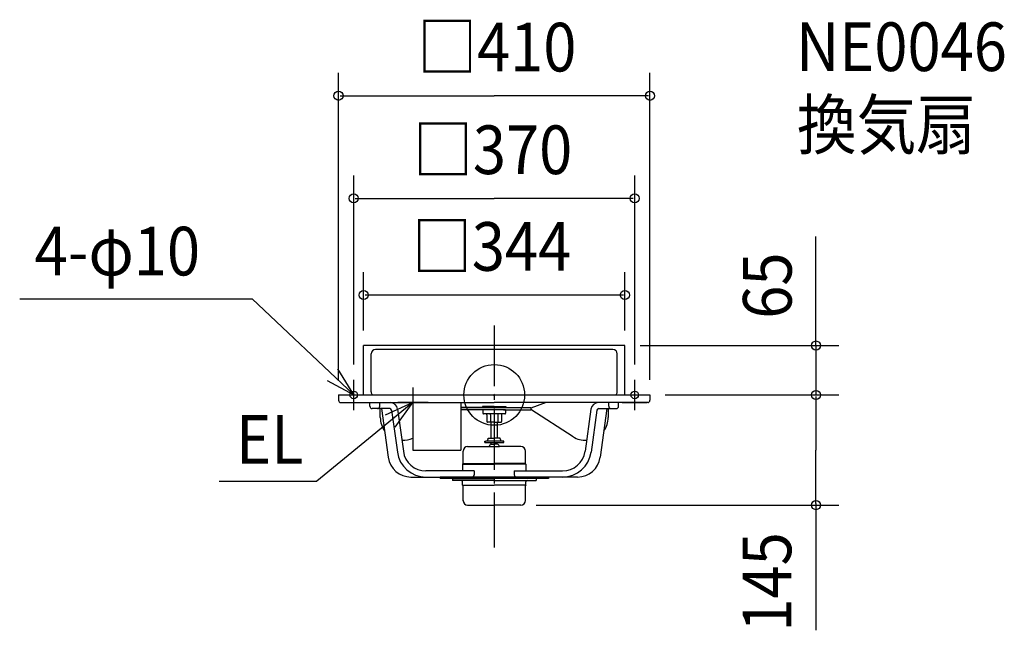
# Model space of a CAD drawing. Extents: x -625 to 671, y -310 to 494.
import ezdxf

# ---------------------------------------------------------------- set-up
doc = ezdxf.new("R2010")
doc.units = 0
doc.header["$LTSCALE"] = 20
doc.header["$PDMODE"] = 3
doc.header["$PDSIZE"] = -2
doc.linetypes.add('DASHDOT', pattern=[5.5, 4, -0.6, 0.3, -0.6])
for name, color, linetype in [('ARRANGE', 1, 'CONTINUOUS'), ('BASIS', 6, 'DASHDOT'), ('DETAIL', 5, 'CONTINUOUS'), ('ETC', 61, 'CONTINUOUS'), ('FIX', 11, 'CONTINUOUS'), ('NOTE', 4, 'CONTINUOUS'), ('OUTLINE', 3, 'CONTINUOUS'), ('SIZE', 30, 'CONTINUOUS')]:
    doc.layers.add(name, color=color, linetype=linetype)
doc.styles.get("Standard").update_dxf_attribs({"font": 'SIMPLEX', "width": 0.9, "bigfont": 'BIGFONT'})

msp = doc.modelspace()

# ---------------------------------------------------------------- linework, layer by layer
at = {"layer": 'ARRANGE', "color": 1, "linetype": 'CONTINUOUS'}
msp.add_circle((0, 0), 40, dxfattribs=at)
msp.add_point((0, 0), dxfattribs=at)
at = {"layer": 'BASIS', "color": 6, "linetype": 'DASHDOT'}
msp.add_line((0, 91.536093), (0, -200.8931), dxfattribs=at)
at = {"layer": 'DETAIL', "color": 5, "linetype": 'CONTINUOUS'}
for p, q in [((172, 65), (-172, 65)), ((-172, 0), (-172, 65)), ((172, 0), (172, 65)), ((-162, 4), (-162, 54)), ((156.2, 59.8), (-156.2, 59.8)), ((162, 4), (162, 54)), ((-205, 0), (205, 0)), ((-205, 0), (-205, -7)), ((205, 0), (205, -7)), ((-202, -10), (0, -10)), ((-163.620196, -10), (-137.186377, -10)), ((-163.620196, -15), (-163.620196, -10)), ((-150.764444, -15), (-150.764444, -10)), ((-107, -10), (-107, -72.6)), ((-43.8, -10), (-43.8, -72.6)), ((202, -10), (0, -10)), ((68.496975, -10), (48, -17.499969)), ((163.620196, -10), (137.186377, -10)), ((150.764444, -15), (150.764444, -10)), ((163.620196, -15), (163.620196, -10)), ((168.3, -10), (201, -10)), ((-137.622083, -18), (-160.620196, -18)), ((-150, -29.699969), (-150, -18)), ((-148.299307, -18), (-139.44818, -82.103232)), ((-135.145579, -20.158054), (-127.54595, -75.197459)), ((-127.280361, -18.632215), (-119.621137, -74.103232)), ((-43.8, -16.499969), (15.25, -16.499969)), ((-12, -16.499969), (-43.8, -16.499969)), ((15, -19.499969), (-43.8, -19.499969)), ((-12, -19.499969), (-43.8, -19.499969)), ((-15.25, -15.249969), (-15.25, -16.499969)), ((0, -15.249969), (-15.25, -15.249969)), ((-15, -19.499969), (-15, -23.999969)), ((14, -24.999969), (-14, -24.999969)), ((0, -15.249969), (15.25, -15.249969)), ((12, -16.499969), (48, -16.499969)), ((12, -19.499969), (48, -19.499969)), ((15, -19.499969), (15, -23.999969)), ((15.25, -15.249969), (15.25, -16.499969)), ((48, -16.499969), (48, -19.499969)), ((103.752149, -54.919155), (48, -18.999969)), ((127.280361, -18.632215), (119.621137, -74.103232)), ((135.145579, -20.158054), (127.54595, -75.197459)), ((137.622083, -18), (160.620196, -18)), ((148.299307, -18), (139.44818, -82.103232)), ((150, -18), (150, -29.699969)), ((-9.65, -25.999969), (-9.65, -34.999969)), ((0, -35.999969), (-8.65, -35.999969)), ((-4.907477, -25.999969), (-4.907477, -35.999969)), ((-4, -56.700073), (-4, -35.999969)), ((0, -35.999969), (8.65, -35.999969)), ((4, -35.999969), (4, -56.700073)), ((4.907477, -25.999969), (4.907477, -35.999969)), ((9.65, -25.999969), (9.65, -34.999969)), ((-12.5, -62.700073), (-12.5, -60.700073)), ((-12.5, -60.700073), (-11, -60.700073)), ((-12.5, -62.700073), (12.5, -62.700073)), ((12.5, -60.700073), (-11, -60.700073)), ((-8, -56.700073), (0, -56.700073)), ((-8, -57.700073), (-8, -56.700073)), ((-4, -64.999969), (-4, -62.700073)), ((8, -56.700073), (0, -56.700073)), ((4, -64.999969), (4, -62.700073)), ((8, -57.700073), (8, -56.700073)), ((12.5, -62.700073), (12.5, -60.700073)), ((-107, -72.6), (-43.8, -72.6)), ((-41.100006, -90.305054), (-41.100006, -74.099976)), ((-35, -67.999969), (6.868018, -67.999969)), ((-5.920798, -66.10553), (-6.953421, -68.170776)), ((-4.131943, -64.999969), (0, -64.999969)), ((4.131943, -64.999969), (0, -64.999969)), ((5.920798, -66.10553), (6.953421, -68.170776)), ((35, -67.999969), (6.868011, -67.999969)), ((41.100006, -90.305054), (41.100006, -74.099976)), ((-41.599981, -91.171294), (-41.100012, -90.305092)), ((-41.100006, -90.305054), (0, -90.305054)), ((41.100006, -90.305054), (0, -90.305054)), ((41.599981, -91.171294), (41.100012, -90.305092)), ((-26.282222, -99.999878), (-89.903087, -99.999878)), ((-41.600006, -91.171265), (0, -91.171265)), ((-41.600006, -91.171265), (-41.600006, -99.999878)), ((-26.282222, -99.999878), (-26.282222, -104.999878)), ((41.600006, -91.171265), (0, -91.171265)), ((26.282222, -99.999878), (26.282222, -104.999878)), ((26.282222, -99.999878), (89.903087, -99.999878)), ((41.600006, -91.171265), (41.600006, -99.999878)), ((-109.73013, -107.999878), (-29.282222, -107.999878)), ((-71.283555, -107.999878), (-71.283555, -109.999878)), ((71.283555, -107.999878), (-71.283555, -107.999878)), ((71.283555, -109.999878), (-71.283555, -109.999878)), ((-55, -109.999878), (0, -109.999878)), ((-55, -109.999878), (-55, -112.399951)), ((0, -112.399951), (-55, -112.399951)), ((-41.600006, -118.628687), (-41.600006, -114.295313)), ((0, -112.399951), (55, -112.399951)), ((109.73013, -107.999878), (29.282222, -107.999878)), ((41.600006, -118.628687), (41.600006, -114.295313)), ((55, -109.999878), (55, -112.399951)), ((71.283555, -107.999878), (71.283555, -109.999878)), ((-41.600074, -118.628682), (-41.100059, -119.494769)), ((-41.600006, -118.628687), (0, -118.628687)), ((-41.100006, -139.699945), (-41.100006, -119.494775)), ((41.600006, -118.628687), (0, -118.628687)), ((41.100006, -139.699945), (41.100006, -119.494775)), ((41.600074, -118.628682), (41.100059, -119.494769)), ((-35, -145), (0, -145)), ((-24, -145), (-12.940109, -145)), ((35, -145), (0, -145))]:
    msp.add_line(p, q, dxfattribs=at)
for centre, radius, start, end in [((-156.2, 54), 5.8, 90, 180), ((156.2, 54), 5.8, 0, 90), ((-156.2, 4), 5.8, 180, 223.602819), ((156.2, 4), 5.8, 316.397181, 0), ((-202, -7), 3, 180, 270), ((-137.186377, -20), 10, 7.861472, 90), ((137.186377, -20), 10, 90, 172.138528), ((202, -7), 3, 270, 0), ((-160.620196, -15), 3, 180, 270), ((-153.764444, -15), 3, 270, 0), ((-137.622083, -20.5), 2.5, 7.861472, 90), ((-14, -23.999969), 1, 180, 270), ((-10.65, -25.999969), 1, 0, 90), ((-5.907477, -25.999969), 1, 0, 90), ((5.907477, -25.999969), 1, 90, 180), ((10.65, -25.999969), 1, 90, 180), ((14, -23.999969), 1, 270, 0), ((137.622083, -20.5), 2.5, 90, 172.138528), ((153.764444, -15), 3, 180, 270), ((160.620196, -15), 3, 270, 0), ((-120, -29.699969), 30, 180, 216.085982), ((-8.65, -34.999969), 1, 180, 270), ((8.65, -34.999969), 1, 270, 0), ((120, -29.699969), 30, 323.914018, 0), ((-120, -29.699969), 30, 266.91237, 295.679289), ((-11, -57.700073), 3, 270.000017, 0), ((11, -57.700073), 3, 180, 270), ((120, -29.699969), 30, 237.207714, 273.08763), ((-89.903087, -69.999878), 38, 187.861472, 270), ((-89.903087, -69.999878), 30, 187.861472, 270), ((-35, -74.099976), 6.1, 90.000019, 180), ((-4.131943, -66.999954), 2, 89.999964, 153.434936), ((4.131943, -66.999954), 2, 26.565064, 90.000036), ((35, -74.099976), 6.1, 0, 89.999981), ((89.903087, -69.999878), 30, 270, 352.138528), ((89.903087, -69.999878), 38, 270, 352.138528), ((-109.73013, -77.999878), 30, 187.861472, 270), ((109.73013, -77.999878), 30, 270, 352.138528), ((-43.5, -114.299976), 1.9, 0.140617, 89.999964), ((-29.282222, -104.999878), 3, 270, 0), ((29.282222, -104.999878), 3, 180, 270), ((43.5, -114.299976), 1.9, 90.000036, 179.859383), ((-35, -138.900024), 6.1, 180, 269.999983), ((35, -138.900024), 6.1, 270.000017, 0)]:
    msp.add_arc(centre, radius, start, end, dxfattribs=at)
at = {"layer": 'FIX', "color": 11, "linetype": 'CONTINUOUS'}
for centre in [(-185, 0), (185, 0)]:
    msp.add_circle(centre, 5, dxfattribs=at)
at = {"layer": 'NOTE', "color": 4, "linetype": 'CONTINUOUS'}
for p, q in [((-624.696861, 126.361786), (-318.444824, 126.361786)), ((-185, 0), (-318.444824, 126.361786)), ((-185, -20), (-185, 20)), ((185, -20), (185, 20)), ((-205, 0), (-165, 0)), ((-107, 10), (-107, -30)), ((165, 0), (205, 0)), ((-107, -10), (-233.65719, -113.651415)), ((-87, -10), (-127, -10)), ((-362.153904, -113.651415), (-233.65719, -113.651415))]:
    msp.add_line(p, q, dxfattribs=at)
for points in [[(-220.092803, 19.196228), (-185, 0), (-205.793145, 34.170823)], [(-130.366043, -42.465798), (-107, -10), (-143.468486, -26.433184)]]:
    msp.add_lwpolyline(points, dxfattribs=at)
at = {"layer": 'OUTLINE', "color": 3, "linetype": 'CONTINUOUS'}
for p, q in [((-172, 0), (-172, 65)), ((172, 65), (-172, 65)), ((172, 0), (172, 65)), ((-205, 0), (-205, -7)), ((-205, 0), (205, 0)), ((205, 0), (205, -7)), ((-202, -10), (0, -10)), ((-163.620196, -15), (-163.620196, -10)), ((-163.620196, -10), (-137.186377, -10)), ((202, -10), (0, -10)), ((163.620196, -10), (137.186377, -10)), ((163.620196, -15), (163.620196, -10)), ((168.3, -10), (201, -10)), ((-148.299307, -18), (-160.620196, -18)), ((-148.299307, -18), (-139.44818, -82.103232)), ((148.299307, -18), (139.44818, -82.103232)), ((148.299307, -18), (160.620196, -18)), ((-109.73013, -107.999878), (-29.282222, -107.999878)), ((71.283555, -107.999878), (-71.283555, -107.999878)), ((-71.283555, -107.999878), (-71.283555, -109.999878)), ((-55, -109.999878), (-71.283555, -109.999878)), ((-55, -109.999878), (-55, -112.399951)), ((-43.483144, -112.399951), (-55, -112.399951)), ((-41.600006, -118.628687), (-41.600006, -114.295313)), ((109.73013, -107.999878), (29.282222, -107.999878)), ((41.600006, -118.628687), (41.600006, -114.295313)), ((43.406135, -112.399951), (55, -112.399951)), ((71.283555, -109.999878), (55, -109.999878)), ((55, -109.999878), (55, -112.399951)), ((71.283555, -107.999878), (71.283555, -109.999878)), ((-41.600074, -118.628682), (-41.100059, -119.494769)), ((-41.100006, -139.699945), (-41.100006, -119.494775)), ((41.100006, -139.699945), (41.100006, -119.494775)), ((41.600074, -118.628682), (41.100059, -119.494769)), ((-35, -145), (0, -145)), ((-24, -145), (-12.940109, -145)), ((35, -145), (0, -145))]:
    msp.add_line(p, q, dxfattribs=at)
for centre, radius, start, end in [((-202, -7), 3, 180, 270), ((202, -7), 3, 270, 0), ((-160.620196, -15), 3, 180, 270), ((160.620196, -15), 3, 270, 0), ((-109.73013, -77.999878), 30, 187.861472, 270), ((109.73013, -77.999878), 30, 270, 352.138528), ((-43.5, -114.299976), 1.9, 0.140617, 89.999964), ((43.5, -114.299976), 1.9, 90.000036, 179.859383), ((-35, -138.900024), 6.1, 180, 269.999983), ((35, -138.900024), 6.1, 270.000017, 0)]:
    msp.add_arc(centre, radius, start, end, dxfattribs=at)
at = {"layer": 'SIZE', "color": 30, "linetype": 'BYBLOCK'}
for p, q in [((-205, 20), (-205, 423.649242)), ((205, 20), (205, 423.649242)), ((-203, 393.649242), (0, 393.649242)), ((203, 393.649242), (0, 393.649242)), ((-185, 40), (-185, 288.62078)), ((185, 40), (185, 288.62078)), ((-183, 258.62078), (0, 258.62078)), ((183, 258.62078), (0, 258.62078)), ((-172, 85), (-172, 161.383446)), ((172, 85), (172, 161.383446)), ((170, 131.383446), (-170, 131.383446)), ((192, 65), (453.452418, 65)), ((423.452418, 67), (423.452418, 69)), ((423.452418, 65), (423.452418, 0)), ((225, 0), (453.452418, 0)), ((225, 0), (453.452418, 0)), ((423.452418, -2), (423.452418, -4)), ((423.452418, -2), (423.452418, -72.5)), ((423.452418, -143), (423.452418, -72.5)), ((55, -145), (453.452418, -145))]:
    msp.add_line(p, q, dxfattribs=at)
at = {"layer": 'SIZE', "color": 30, "linetype": 'CONTINUOUS'}
for p, q in [((423.452418, 65), (423.452418, 208.31881)), ((423.452418, -143), (423.452418, -309.707243))]:
    msp.add_line(p, q, dxfattribs=at)
for centre in [(-205, 393.649242), (205, 393.649242), (-185, 258.62078), (185, 258.62078), (-172, 131.383446), (172, 131.383446), (423.452418, 65), (423.452418, 0), (423.452418, 0), (423.452418, -145)]:
    msp.add_circle(centre, 6, dxfattribs=at)

# ---------------------------------------------------------------- texts
at = {"layer": 'ETC', "color": 61, "linetype": 'CONTINUOUS', "width": 0.9}
for s, p in [('NE0046', (397.310313, 426.205397)), ('換気扇', (398.548367, 323.552803))]:
    msp.add_text(s, height=64, dxfattribs=at).set_placement(p)
at = {"layer": 'NOTE', "color": 4, "linetype": 'CONTINUOUS', "width": 0.9}
for s, p in [('4-φ10', (-605.029299, 157.268844)), ('EL', (-339.967421, -90.542449))]:
    msp.add_text(s, height=64, dxfattribs=at).set_placement(p)
at = {"layer": 'SIZE', "color": 30, "linetype": 'BYBLOCK', "width": 0.9}
for s, p in [('□410', (-101.211429, 425.649242)), ('□370', (-106.697143, 290.62078)), ('□344', (-108.068571, 163.383446))]:
    msp.add_text(s, height=64, dxfattribs=at).set_placement(p)
for s, p in [('65', (391.452418, 100.2502)), ('145', (391.004123, -311.486247))]:
    msp.add_text(s, height=64, rotation=90, dxfattribs=at).set_placement(p)

doc.saveas('drawing.dxf')
